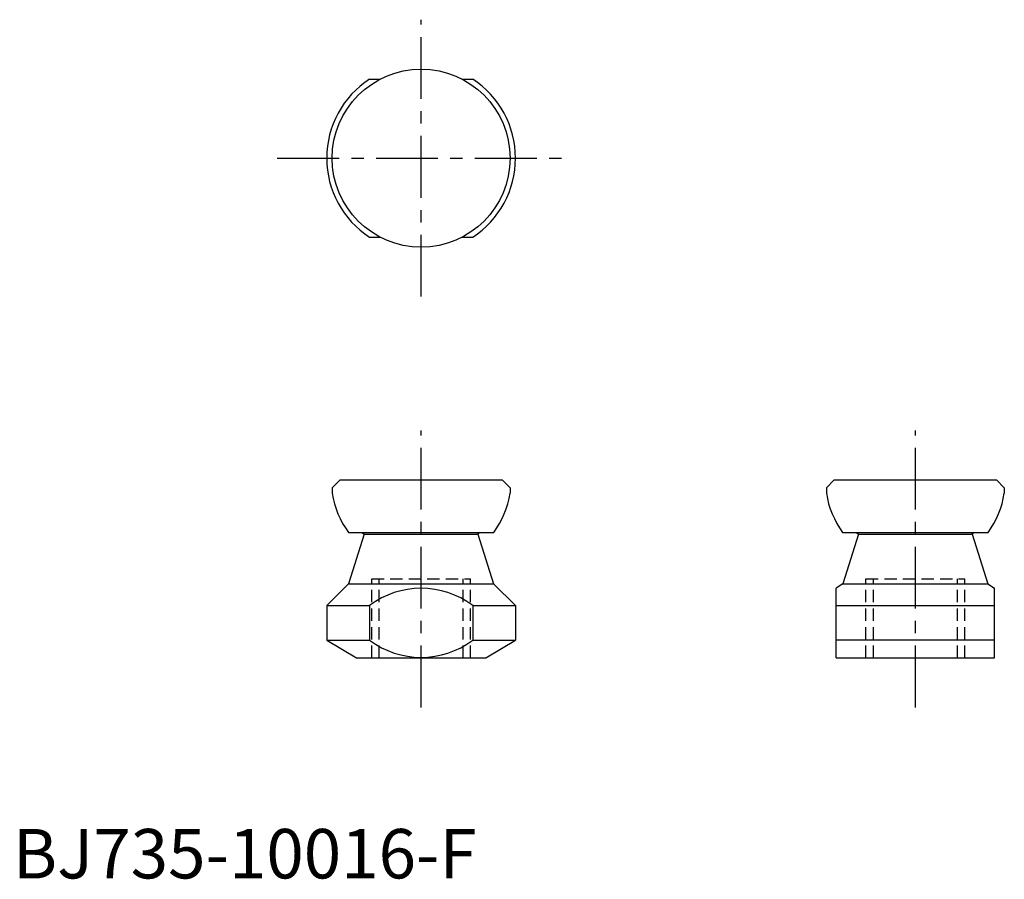
# Model space of a CAD drawing. Extents: x 0.7 to 100.3, y -0.1 to 86.8.
import ezdxf

# ---------------------------------------------------------------- set-up
doc = ezdxf.new("R2010")
doc.units = 0
doc.header["$LTSCALE"] = 5
doc.header["$MEASUREMENT"] = 0
doc.linetypes.add('CENTER', pattern=[2, 1.25, -0.25, 0.25, -0.25])
doc.linetypes.add('HIDDEN', pattern=[0.375, 0.25, -0.125])
doc.layers.get('0').update_dxf_attribs({"linetype": 'CONTINUOUS'})
doc.layers.add('1', color=1, linetype='CENTER')
doc.layers.add('2', color=2, linetype='HIDDEN')
doc.styles.add('Standard1', font='ARIAL.TTF')

msp = doc.modelspace()

# ---------------------------------------------------------------- linework, layer by layer
for p, q in [((36.086, 80.833), (37.178, 80.833)), ((45.424, 80.833), (46.517, 80.833)), ((36.086, 64.833), (37.178, 64.833)), ((45.424, 64.833), (46.517, 64.833)), ((33.101, 40.296), (32.301, 39.496)), ((33.101, 40.296), (49.501, 40.296)), ((50.301, 39.496), (49.501, 40.296)), ((83.101, 40.296), (82.301, 39.496)), ((83.101, 40.296), (99.501, 40.296)), ((100.301, 39.496), (99.501, 40.296)), ((32.301, 39.496), (32.301, 38.949)), ((50.301, 39.496), (50.301, 38.949)), ((82.301, 39.496), (82.301, 38.949)), ((100.301, 39.496), (100.301, 38.949)), ((33.947, 34.996), (48.656, 34.996)), ((35.351, 34.996), (35.551, 34.796)), ((47.251, 34.996), (47.051, 34.796)), ((83.947, 34.996), (98.656, 34.996)), ((85.351, 34.996), (85.551, 34.796)), ((97.251, 34.996), (97.051, 34.796)), ((35.551, 34.796), (33.968, 29.796)), ((35.551, 34.796), (47.051, 34.796)), ((47.051, 34.796), (48.635, 29.796)), ((85.551, 34.796), (83.968, 29.796)), ((85.551, 34.796), (97.051, 34.796)), ((97.051, 34.796), (98.635, 29.796)), ((31.751, 27.596), (33.968, 29.796)), ((33.968, 29.796), (48.635, 29.796)), ((48.635, 29.796), (50.851, 27.596)), ((83.968, 29.796), (83.301, 29.339)), ((83.301, 22.296), (83.301, 29.339)), ((83.968, 29.796), (98.635, 29.796)), ((98.635, 29.796), (99.301, 29.339)), ((99.301, 22.296), (99.301, 29.339)), ((31.751, 27.596), (31.751, 24.096)), ((31.751, 27.596), (36.086, 27.596)), ((36.086, 27.596), (36.086, 24.096)), ((46.517, 27.596), (46.517, 24.096)), ((46.517, 27.596), (50.851, 27.596)), ((50.851, 27.596), (50.851, 24.096)), ((83.301, 27.596), (99.301, 27.596)), ((31.751, 24.096), (36.086, 24.096)), ((31.751, 24.096), (34.751, 22.296)), ((46.517, 24.096), (50.851, 24.096)), ((47.851, 22.296), (50.851, 24.096)), ((99.301, 24.096), (83.301, 24.096)), ((34.751, 22.296), (47.851, 22.296)), ((83.301, 22.296), (99.301, 22.296))]:
    msp.add_line(p, q)
msp.add_circle((41.301, 72.833), 9)
for centre, radius, start, end in [((41.301, 72.833), 9.55, 123.10235, 236.89765), ((41.301, 72.833), 9.55, 303.10235, 56.89765), ((41.109, 40.296), 8.91, 188.69429, 216.5), ((41.493, 40.296), 8.91, 323.5, 351.3057), ((91.109, 40.296), 8.91, 188.69429, 216.5), ((91.493, 40.296), 8.91, 323.5, 351.3057), ((41.301, 20.668), 8.671, 53.02494, 126.97506), ((41.301, 31.023), 8.671, 233.02494, 306.97506)]:
    msp.add_arc(centre, radius, start, end)
at = {"layer": '1'}
for p, q in [((41.301, 58.833), (41.301, 86.833)), ((26.751, 72.833), (55.851, 72.833)), ((41.301, 17.296), (41.301, 45.296)), ((91.301, 17.296), (91.301, 45.296))]:
    msp.add_line(p, q, dxfattribs=at)
at = {"layer": '2'}
for p, q in [((36.301, 30.296), (46.301, 30.296)), ((36.301, 22.296), (36.301, 30.296)), ((37.051, 22.296), (37.051, 30.296)), ((45.551, 22.296), (45.551, 30.296)), ((46.301, 22.296), (46.301, 30.296)), ((86.301, 22.296), (86.301, 30.296)), ((86.301, 30.296), (96.301, 30.296)), ((87.051, 22.296), (87.051, 30.296)), ((95.551, 22.296), (95.551, 30.296)), ((96.301, 22.296), (96.301, 30.296))]:
    msp.add_line(p, q, dxfattribs=at)

# ---------------------------------------------------------------- texts
at = {"color": 3, "style": 'Standard1'}
msp.add_text('BJ735-10016-F', height=5, dxfattribs=at).set_placement((0, 0))

doc.saveas('drawing.dxf')
